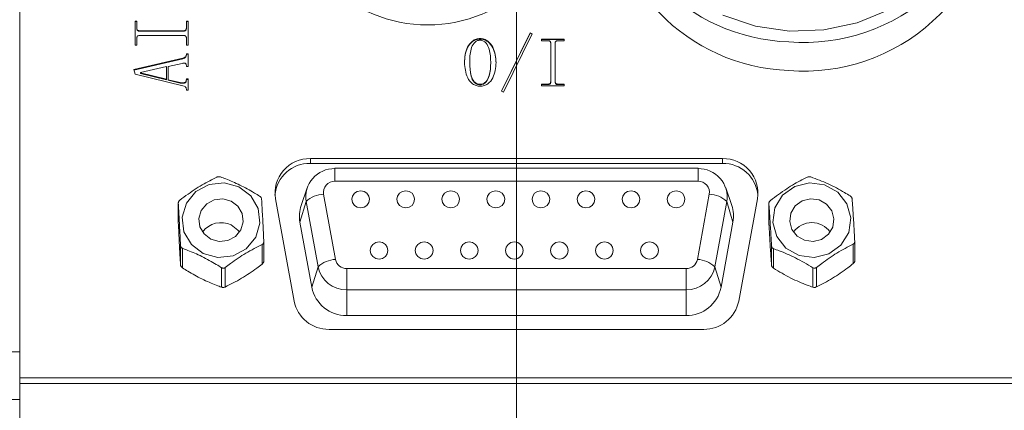
# Model space of a CAD drawing. Units: millimetres. Extents: x 1637 to 2443, y 551 to 1123.
# Drawn here: x 2209 to 2227, y 953 to 960 of the extents above; entities that cross this region are included whole.
import ezdxf

# ---------------------------------------------------------------- set-up
doc = ezdxf.new("R2010")
doc.units = ezdxf.units.MM
doc.linetypes.add('CENTER', pattern=[10.16, 6.35, -1.27, 1.27, -1.27])
doc.layers.add('细实线_GB', color=7, linetype='Continuous')
doc.styles.add('SLDTEXTSTYLE1', font='TXT', dxfattribs={"width": 0.7})
doc.dimstyles.new('SLDDIMSTYLE17', dxfattribs={"dimtxt": 5, "dimasz": 2, "dimexe": 0, "dimexo": 0.0625, "dimgap": 0.625, "dimtad": 1, "dimdec": 4, "dimlfac": 6, "dimzin": 12, "dimdsep": 46, "dimtxsty": 'SLDTEXTSTYLE1', "dimsah": 1, "dimcen": 0.09, "dimclrt": 3, "dimadec": 1, "dimazin": 3, "dimtfac": 1, "dimtdec": 1, "dimtofl": 0, "dimtmove": 0, "dimatfit": 3, "dimfxl": 1, "dimfrac": 2, "dimtolj": 1, "dimtzin": 12, "dimarcsym": 0})

# ---------------------------------------------------------------- blocks, each defined once
blk = doc.blocks.new('*D63')
at = {"layer": 'Defpoints', "color": 0}
for p in [(2217.906, 1002.625), (2237.476, 890.034), (2217.906, 869.292), (2217.906, 869.292), (2275.34, 821.099)]:
    blk.add_point(p, dxfattribs=at)
at = {"layer": '细实线_GB', "color": 0, "lineweight": -2}
blk.add_arc((2217.906, 869.292), 28.517, 324.0192, 85.9808, dxfattribs=at)
at = {"layer": '细实线_GB', "color": 0}
for points in [[(2219.917, 898.071), (2219.893, 897.405), (2217.906, 897.809)], [(2240.72, 852.743), (2241.245, 852.333), (2239.751, 850.962)]]:
    blk.add_solid(points, dxfattribs=at)
at = {"layer": '细实线_GB', "color": 3, "lineweight": 5, "insert": (2246.754, 888.215), "char_height": 5, "attachment_point": 1, "rotation": 295, "style": 'SLDTEXTSTYLE1'}
blk.add_mtext('\\A1;130%%d', dxfattribs=at)
blk = doc.blocks.new('*D64')
at = {"layer": 'Defpoints', "color": 0}
for p in [(2217.906, 1002.625), (2217.906, 944.266), (2246.614, 940.231), (2249.677, 895.344), (2217.906, 869.292)]:
    blk.add_point(p, dxfattribs=at)
at = {"layer": '细实线_GB', "color": 0, "lineweight": -2}
blk.add_arc((2217.906, 944.266), 28.989, 306.9537, 86.0463, dxfattribs=at)
at = {"layer": '细实线_GB', "color": 0}
for points in [[(2219.917, 973.52), (2219.894, 972.853), (2217.906, 973.255)], [(2235.143, 921.373), (2235.525, 920.827), (2233.695, 919.953)]]:
    blk.add_solid(points, dxfattribs=at)
at = {"layer": '细实线_GB', "color": 3, "lineweight": 5, "insert": (2249.604, 959.131), "char_height": 5, "attachment_point": 1, "rotation": 286.5, "style": 'SLDTEXTSTYLE1'}
blk.add_mtext('\\A1;147%%d', dxfattribs=at)
blk = doc.blocks.new('*D65')
at = {"layer": 'Defpoints', "color": 0}
for p in [(2217.906, 1002.625), (2217.906, 944.266), (2189.199, 940.231), (2186.136, 895.344), (2217.906, 869.292)]:
    blk.add_point(p, dxfattribs=at)
at = {"layer": '细实线_GB', "color": 0, "lineweight": -2}
blk.add_arc((2217.906, 944.266), 28.989, 93.9537, 233.0463, dxfattribs=at)
at = {"layer": '细实线_GB', "color": 0}
for points in [[(2215.919, 972.853), (2215.896, 973.52), (2217.906, 973.255)], [(2200.288, 920.827), (2200.67, 921.373), (2202.118, 919.953)]]:
    blk.add_solid(points, dxfattribs=at)
at = {"layer": '细实线_GB', "color": 3, "lineweight": 5, "insert": (2185.819, 958.27), "char_height": 5, "attachment_point": 1, "rotation": 57.7979, "style": 'SLDTEXTSTYLE1'}
blk.add_mtext('\\A1;147%%d', dxfattribs=at)
blk = doc.blocks.new('*D68')
at = {"layer": 'Defpoints', "color": 0}
for p in [(2217.906, 1002.625), (2189.438, 870.95), (2217.906, 869.292), (2217.906, 869.292), (2160.473, 821.099)]:
    blk.add_point(p, dxfattribs=at)
at = {"layer": '细实线_GB', "color": 0, "lineweight": -2}
blk.add_arc((2217.906, 869.292), 28.517, 94.0192, 215.9808, dxfattribs=at)
at = {"layer": '细实线_GB', "color": 0}
for points in [[(2215.919, 897.405), (2215.896, 898.071), (2217.906, 897.809)], [(2194.568, 852.333), (2195.093, 852.743), (2196.061, 850.962)]]:
    blk.add_solid(points, dxfattribs=at)
at = {"layer": '细实线_GB', "color": 3, "lineweight": 5, "insert": (2184.868, 879.227), "char_height": 5, "attachment_point": 1, "rotation": 65, "style": 'SLDTEXTSTYLE1'}
blk.add_mtext('\\A1;130%%d', dxfattribs=at)

msp = doc.modelspace()

# ---------------------------------------------------------------- linework, layer by layer
at = {"color": 7, "linetype": 'Continuous', "lineweight": 5}
for p, q in [((2208.573008, 977.791856), (2208.573008, 954.23153)), ((2210.739675, 960.450891), (2210.774762, 960.450891)), ((2210.739675, 960.000289), (2210.739675, 960.450891)), ((2210.739675, 960.441927), (2210.774762, 960.441927)), ((2210.774762, 960.450891), (2210.774762, 960.321343)), ((2211.704587, 960.450891), (2211.739675, 960.450891)), ((2211.704587, 960.321343), (2211.704587, 960.450891)), ((2211.704587, 960.441927), (2211.739675, 960.441927)), ((2211.739675, 960.450891), (2211.739675, 960.000289)), ((2210.774762, 960.312379), (2210.774762, 960.321343)), ((2210.821546, 960.27065), (2211.657803, 960.27065)), ((2210.821546, 960.261686), (2210.821546, 960.27065)), ((2210.821546, 960.261686), (2211.657803, 960.261686)), ((2211.657803, 960.18053), (2210.821546, 960.18053)), ((2211.657803, 960.261686), (2211.657803, 960.27065)), ((2211.704587, 960.312379), (2211.704587, 960.321343)), ((2217.624448, 959.134482), (2218.16696, 960.230764)), ((2217.627934, 959.132563), (2218.16696, 960.2218)), ((2218.204191, 960.210273), (2217.661679, 959.113991)), ((2218.16696, 960.230764), (2218.204191, 960.210273)), ((2218.16696, 960.2218), (2218.16696, 960.230764)), ((2218.16696, 960.2218), (2218.200705, 960.203228)), ((2210.774762, 960.000289), (2210.739675, 960.000289)), ((2210.774762, 960.129837), (2210.774762, 960.000289)), ((2211.704587, 960.000289), (2211.704587, 960.129837)), ((2211.739675, 960.000289), (2211.704587, 960.000289)), ((2217.225542, 960.114221), (2217.225542, 960.123185)), ((2218.379709, 960.11294), (2218.805209, 960.11294)), ((2218.379709, 960.082203), (2218.379709, 960.11294)), ((2218.379709, 960.103976), (2218.805209, 960.103976)), ((2218.502041, 960.082203), (2218.379709, 960.082203)), ((2218.549909, 959.308658), (2218.549909, 960.04122)), ((2218.635009, 960.04122), (2218.635009, 959.308658)), ((2218.805209, 960.082203), (2218.682878, 960.082203)), ((2218.805209, 960.11294), (2218.805209, 960.082203)), ((2211.704587, 959.836946), (2211.739675, 959.836946)), ((2211.704587, 959.820048), (2211.704587, 959.836946)), ((2211.704587, 959.827982), (2211.739675, 959.827982)), ((2211.704587, 959.811084), (2211.704587, 959.820048)), ((2211.739675, 959.836946), (2211.739675, 959.594747)), ((2210.716283, 959.538422), (2211.640259, 959.752458)), ((2210.719155, 959.530123), (2211.640259, 959.743494)), ((2211.622716, 959.656705), (2211.365406, 959.600379)), ((2211.365406, 959.600379), (2211.365406, 959.346916)), ((2211.640259, 959.743494), (2211.640259, 959.752458)), ((2211.704587, 959.594747), (2211.704587, 959.617277)), ((2217.028749, 959.663414), (2217.028749, 959.672378)), ((2217.422336, 959.663414), (2217.422336, 959.672378)), ((2210.745523, 959.453934), (2210.716283, 959.538422)), ((2211.640259, 959.234265), (2210.745523, 959.453934)), ((2211.330318, 959.594747), (2210.844938, 959.482096)), ((2210.844938, 959.482096), (2210.844938, 959.476464)), ((2210.844938, 959.4675), (2210.844938, 959.476464)), ((2210.844938, 959.476464), (2211.330318, 959.358181)), ((2210.844938, 959.4675), (2211.330318, 959.349217)), ((2211.330318, 959.358181), (2211.330318, 959.594747)), ((2211.739675, 959.594747), (2211.704587, 959.594747)), ((2211.330318, 959.349217), (2211.330318, 959.358181)), ((2211.365406, 959.346916), (2211.587628, 959.296223)), ((2211.365406, 959.337952), (2211.365406, 959.346916)), ((2211.365406, 959.337952), (2211.587628, 959.287259)), ((2211.587628, 959.287259), (2211.587628, 959.296223)), ((2211.704587, 959.363813), (2211.739675, 959.363813)), ((2211.704587, 959.346916), (2211.704587, 959.363813)), ((2211.704587, 959.354849), (2211.739675, 959.354849)), ((2211.704587, 959.337952), (2211.704587, 959.346916)), ((2211.739675, 959.363813), (2211.739675, 959.15541)), ((2217.225542, 959.253588), (2217.225542, 959.262552)), ((2218.379709, 959.267675), (2218.502041, 959.267675)), ((2218.379709, 959.236938), (2218.379709, 959.267675)), ((2218.379709, 959.258711), (2218.502041, 959.258711)), ((2218.805209, 959.236938), (2218.379709, 959.236938)), ((2218.502041, 959.258711), (2218.502041, 959.267675)), ((2218.549909, 959.299694), (2218.549909, 959.308658)), ((2218.635009, 959.299694), (2218.635009, 959.308658)), ((2218.682878, 959.267675), (2218.805209, 959.267675)), ((2218.682878, 959.258711), (2218.682878, 959.267675)), ((2218.682878, 959.258711), (2218.805209, 959.258711)), ((2218.805209, 959.267675), (2218.805209, 959.236938)), ((2211.704587, 959.15541), (2211.704587, 959.172307)), ((2211.739675, 959.15541), (2211.704587, 959.15541)), ((2217.661679, 959.113991), (2217.624448, 959.134482)), ((2221.778506, 957.86556), (2214.034177, 957.86556)), ((2214.034177, 957.86556), (2214.034177, 957.77592)), ((2221.778506, 957.77592), (2214.034177, 957.77592)), ((2221.778506, 957.77592), (2221.778506, 957.86556)), ((2221.318506, 957.683229), (2214.494177, 957.683229)), ((2221.318506, 957.439536), (2214.494177, 957.439536)), ((2213.974275, 957.315466), (2213.861085, 956.985067)), ((2214.282041, 957.196035), (2214.506564, 955.969608)), ((2221.306118, 955.969608), (2221.530642, 957.196035)), ((2221.951598, 956.985067), (2221.838407, 957.315466)), ((2211.553282, 957.027594), (2211.553282, 956.661718)), ((2213.377639, 957.111951), (2213.730292, 955.185626)), ((2213.955021, 957.05867), (2213.837639, 956.672362)), ((2214.179544, 955.832243), (2213.955021, 957.05867)), ((2221.857662, 957.05867), (2221.633139, 955.832243)), ((2221.857662, 957.05867), (2221.975044, 956.672362)), ((2222.08239, 955.185626), (2222.435044, 957.111951)), ((2222.649688, 957.023756), (2222.649688, 956.658636)), ((2222.649806, 957.020317), (2222.649806, 956.654441)), ((2213.837639, 956.672362), (2214.062162, 955.445935)), ((2221.750521, 955.445935), (2221.975044, 956.672362)), ((2222.649806, 956.654441), (2222.650078, 956.65861)), ((2213.159484, 955.938291), (2213.159484, 956.30353)), ((2224.262995, 955.945026), (2224.262995, 956.310146)), ((2211.594697, 955.865665), (2211.594697, 956.231542)), ((2211.630879, 956.17761), (2211.630879, 955.811734)), ((2213.128999, 955.884039), (2213.128999, 956.249916)), ((2222.698979, 955.858798), (2222.698979, 956.224674)), ((2222.735684, 956.171072), (2222.735684, 955.805196)), ((2224.233033, 955.891044), (2224.233033, 956.25692)), ((2212.367355, 955.448253), (2212.367355, 955.81413)), ((2212.433938, 955.817343), (2212.433938, 955.451467)), ((2214.179544, 955.832243), (2214.062162, 955.445935)), ((2214.7187, 955.396502), (2214.7187, 955.798162)), ((2214.7187, 955.798162), (2221.093983, 955.798162)), ((2221.093983, 955.396502), (2221.093983, 955.798162)), ((2221.633139, 955.832243), (2221.750521, 955.445935)), ((2223.47567, 955.448391), (2223.47567, 955.814267)), ((2223.542219, 955.818083), (2223.542219, 955.452206)), ((2221.093983, 955.396502), (2214.7187, 955.396502)), ((2214.7187, 955.396502), (2214.7187, 954.915328)), ((2221.093983, 955.396502), (2221.093983, 954.915328)), ((2214.7187, 954.915328), (2221.093983, 954.915328)), ((2214.386831, 954.655018), (2221.425852, 954.655018)), ((2201.374522, 954.23153), (2208.573008, 954.23153)), ((2208.573008, 954.23153), (2208.573008, 953.335376)), ((2208.573008, 953.335376), (2201.511271, 953.335376)), ((2208.573008, 953.335376), (2208.573008, 939.382108))]:
    msp.add_line(p, q, dxfattribs=at)
at = {"color": 8, "linetype": 'Continuous', "lineweight": 5}
for p, q in [((2214.494177, 957.439536), (2214.494177, 957.683229)), ((2221.318506, 957.439536), (2221.318506, 957.683229)), ((2227.239675, 953.744631), (2208.573008, 953.744631)), ((2227.239675, 953.637063), (2208.573008, 953.637063))]:
    msp.add_line(p, q, dxfattribs=at)
at = {"color": 7, "linetype": 'Continuous', "lineweight": 5, "flags": 128}
for points in [[(2221.787009, 960.562909), (2222.396857, 960.358037), (2223.035406, 960.264584)], [(2223.035406, 960.264584), (2223.680911, 960.285733), (2224.31139, 960.420765), (2224.905374, 960.665079)], [(2212.690537, 957.33666), (2212.914683, 957.165664), (2213.053826, 956.925066), (2213.086784, 956.651497), (2213.008538, 956.386604), (2212.831001, 956.170715), (2212.581202, 956.036698), (2212.29717, 956.004954), (2212.022146, 956.080318), (2211.798, 956.251314), (2211.658857, 956.491912), (2211.625899, 956.765481), (2211.704145, 957.030374), (2211.881681, 957.246263), (2212.131481, 957.38028), (2212.415513, 957.412024), (2212.690537, 957.33666)], [(2224.187881, 956.750431), (2224.148861, 956.477602), (2224.00441, 956.239924), (2223.776521, 956.073581), (2223.499887, 956.003897), (2223.216624, 956.04148), (2222.969856, 956.18061), (2222.79715, 956.400104), (2222.724801, 956.666547), (2222.763822, 956.939376), (2222.908273, 957.177054), (2223.136162, 957.343397), (2223.412796, 957.413081), (2223.696059, 957.375498), (2223.942827, 957.236368), (2224.115532, 957.016874), (2224.187881, 956.750431)], [(2214.979675, 957.260958), (2214.915894, 957.248738), (2214.861823, 957.21394), (2214.825695, 957.161861), (2214.813008, 957.10043), (2214.825695, 957.038999), (2214.861823, 956.986921), (2214.915894, 956.952123), (2214.979675, 956.939903), (2215.043455, 956.952123), (2215.097526, 956.986921), (2215.133655, 957.038999), (2215.146341, 957.10043), (2215.133655, 957.161861), (2215.097526, 957.21394), (2215.043455, 957.248738), (2214.979675, 957.260958)], [(2215.826341, 957.260958), (2215.762561, 957.248738), (2215.70849, 957.21394), (2215.672361, 957.161861), (2215.659675, 957.10043), (2215.672361, 957.038999), (2215.70849, 956.986921), (2215.762561, 956.952123), (2215.826341, 956.939903), (2215.890122, 956.952123), (2215.944192, 956.986921), (2215.980321, 957.038999), (2215.993008, 957.10043), (2215.980321, 957.161861), (2215.944192, 957.21394), (2215.890122, 957.248738), (2215.826341, 957.260958)], [(2216.673008, 957.260958), (2216.609227, 957.248738), (2216.555157, 957.21394), (2216.519028, 957.161861), (2216.506341, 957.10043), (2216.519028, 957.038999), (2216.555157, 956.986921), (2216.609227, 956.952123), (2216.673008, 956.939903), (2216.736789, 956.952123), (2216.790859, 956.986921), (2216.826988, 957.038999), (2216.839675, 957.10043), (2216.826988, 957.161861), (2216.790859, 957.21394), (2216.736789, 957.248738), (2216.673008, 957.260958)], [(2217.519675, 957.260958), (2217.455894, 957.248738), (2217.401823, 957.21394), (2217.365695, 957.161861), (2217.353008, 957.10043), (2217.365695, 957.038999), (2217.401823, 956.986921), (2217.455894, 956.952123), (2217.519675, 956.939903), (2217.583455, 956.952123), (2217.637526, 956.986921), (2217.673655, 957.038999), (2217.686341, 957.10043), (2217.673655, 957.161861), (2217.637526, 957.21394), (2217.583455, 957.248738), (2217.519675, 957.260958)], [(2218.366341, 957.260958), (2218.302561, 957.248738), (2218.24849, 957.21394), (2218.212361, 957.161861), (2218.199675, 957.10043), (2218.212361, 957.038999), (2218.24849, 956.986921), (2218.302561, 956.952123), (2218.366341, 956.939903), (2218.430122, 956.952123), (2218.484192, 956.986921), (2218.520321, 957.038999), (2218.533008, 957.10043), (2218.520321, 957.161861), (2218.484192, 957.21394), (2218.430122, 957.248738), (2218.366341, 957.260958)], [(2219.213008, 957.260958), (2219.149227, 957.248738), (2219.095157, 957.21394), (2219.059028, 957.161861), (2219.046341, 957.10043), (2219.059028, 957.038999), (2219.095157, 956.986921), (2219.149227, 956.952123), (2219.213008, 956.939903), (2219.276789, 956.952123), (2219.330859, 956.986921), (2219.366988, 957.038999), (2219.379675, 957.10043), (2219.366988, 957.161861), (2219.330859, 957.21394), (2219.276789, 957.248738), (2219.213008, 957.260958)], [(2220.059675, 957.260958), (2219.995894, 957.248738), (2219.941823, 957.21394), (2219.905695, 957.161861), (2219.893008, 957.10043), (2219.905695, 957.038999), (2219.941823, 956.986921), (2219.995894, 956.952123), (2220.059675, 956.939903), (2220.123455, 956.952123), (2220.177526, 956.986921), (2220.213655, 957.038999), (2220.226341, 957.10043), (2220.213655, 957.161861), (2220.177526, 957.21394), (2220.123455, 957.248738), (2220.059675, 957.260958)], [(2220.906341, 957.260958), (2220.842561, 957.248738), (2220.78849, 957.21394), (2220.752361, 957.161861), (2220.739675, 957.10043), (2220.752361, 957.038999), (2220.78849, 956.986921), (2220.842561, 956.952123), (2220.906341, 956.939903), (2220.970122, 956.952123), (2221.024192, 956.986921), (2221.060321, 957.038999), (2221.073008, 957.10043), (2221.060321, 957.161861), (2221.024192, 957.21394), (2220.970122, 957.248738), (2220.906341, 957.260958)], [(2212.546354, 957.065647), (2212.389984, 957.108496), (2212.228493, 957.090448), (2212.086465, 957.01425), (2211.985523, 956.891503), (2211.941035, 956.740893), (2211.959774, 956.58535), (2212.038886, 956.448554), (2212.166328, 956.351331), (2212.322698, 956.308482), (2212.48419, 956.32653), (2212.626218, 956.402728), (2212.72716, 956.525476), (2212.771647, 956.676085), (2212.752909, 956.831628), (2212.673796, 956.968424), (2212.546354, 957.065647)], [(2223.872272, 956.732336), (2223.831136, 956.883827), (2223.732941, 957.008624), (2223.592637, 957.087729), (2223.431583, 957.109098), (2223.274298, 957.069477), (2223.144727, 956.9749), (2223.062597, 956.839764), (2223.040411, 956.684642), (2223.081546, 956.533151), (2223.179741, 956.408354), (2223.320046, 956.329249), (2223.4811, 956.30788), (2223.638385, 956.347501), (2223.767956, 956.442078), (2223.850086, 956.577214), (2223.872272, 956.732336)], [(2212.701993, 956.484389), (2212.673796, 956.520224), (2212.546354, 956.617448)], [(2215.326341, 955.976741), (2215.390122, 955.98896), (2215.444192, 956.023758), (2215.480321, 956.075837), (2215.493008, 956.137268), (2215.480321, 956.198699), (2215.444192, 956.250778), (2215.390122, 956.285576), (2215.326341, 956.297795), (2215.262561, 956.285576), (2215.20849, 956.250778), (2215.172361, 956.198699), (2215.159675, 956.137268), (2215.172361, 956.075837), (2215.20849, 956.023758), (2215.262561, 955.98896), (2215.326341, 955.976741)], [(2216.173008, 955.976741), (2216.236789, 955.98896), (2216.290859, 956.023758), (2216.326988, 956.075837), (2216.339675, 956.137268), (2216.326988, 956.198699), (2216.290859, 956.250778), (2216.236789, 956.285576), (2216.173008, 956.297795), (2216.109227, 956.285576), (2216.055157, 956.250778), (2216.019028, 956.198699), (2216.006341, 956.137268), (2216.019028, 956.075837), (2216.055157, 956.023758), (2216.109227, 955.98896), (2216.173008, 955.976741)], [(2217.019675, 955.976741), (2217.083455, 955.98896), (2217.137526, 956.023758), (2217.173655, 956.075837), (2217.186341, 956.137268), (2217.173655, 956.198699), (2217.137526, 956.250778), (2217.083455, 956.285576), (2217.019675, 956.297795), (2216.955894, 956.285576), (2216.901823, 956.250778), (2216.865695, 956.198699), (2216.853008, 956.137268), (2216.865695, 956.075837), (2216.901823, 956.023758), (2216.955894, 955.98896), (2217.019675, 955.976741)], [(2217.866341, 955.976741), (2217.930122, 955.98896), (2217.984192, 956.023758), (2218.020321, 956.075837), (2218.033008, 956.137268), (2218.020321, 956.198699), (2217.984192, 956.250778), (2217.930122, 956.285576), (2217.866341, 956.297795), (2217.802561, 956.285576), (2217.74849, 956.250778), (2217.712361, 956.198699), (2217.699675, 956.137268), (2217.712361, 956.075837), (2217.74849, 956.023758), (2217.802561, 955.98896), (2217.866341, 955.976741)], [(2218.713008, 955.976741), (2218.776789, 955.98896), (2218.830859, 956.023758), (2218.866988, 956.075837), (2218.879675, 956.137268), (2218.866988, 956.198699), (2218.830859, 956.250778), (2218.776789, 956.285576), (2218.713008, 956.297795), (2218.649227, 956.285576), (2218.595157, 956.250778), (2218.559028, 956.198699), (2218.546341, 956.137268), (2218.559028, 956.075837), (2218.595157, 956.023758), (2218.649227, 955.98896), (2218.713008, 955.976741)], [(2219.559675, 955.976741), (2219.623455, 955.98896), (2219.677526, 956.023758), (2219.713655, 956.075837), (2219.726341, 956.137268), (2219.713655, 956.198699), (2219.677526, 956.250778), (2219.623455, 956.285576), (2219.559675, 956.297795), (2219.495894, 956.285576), (2219.441823, 956.250778), (2219.405695, 956.198699), (2219.393008, 956.137268), (2219.405695, 956.075837), (2219.441823, 956.023758), (2219.495894, 955.98896), (2219.559675, 955.976741)], [(2220.406341, 955.976741), (2220.470122, 955.98896), (2220.524192, 956.023758), (2220.560321, 956.075837), (2220.573008, 956.137268), (2220.560321, 956.198699), (2220.524192, 956.250778), (2220.470122, 956.285576), (2220.406341, 956.297795), (2220.342561, 956.285576), (2220.28849, 956.250778), (2220.252361, 956.198699), (2220.239675, 956.137268), (2220.252361, 956.075837), (2220.28849, 956.023758), (2220.342561, 955.98896), (2220.406341, 955.976741)]]:
    msp.add_lwpolyline(points, dxfattribs=at)
at = {"color": 7, "linetype": 'Continuous', "lineweight": 5}
for centre, radius, start, end in [((2223.156772, 963.641318), 3.584206, 180.8989246, 267.9039173), ((2223.304124, 963.651565), 3.602831, 265.5674641, 358.9427371), ((2216.239668, 963.046503), 2.667755, 181.6363811, 358.3636189), ((2223.162501, 963.109089), 3.590026, 180.9870182, 267.8158237), ((2223.304124, 963.113726), 3.602831, 265.5674641, 358.9427371), ((2214.021347, 957.121322), 0.654724, 88.877167, 174.9783268), ((2214.019301, 957.21573), 0.65, 88.6885885, 189.1871654), ((2221.793382, 957.21573), 0.65, 350.8128346, 91.3114115), ((2221.787985, 957.117592), 0.658397, 5.3195533, 90.8249528), ((2214.481961, 957.143894), 0.533787, 88.6885885, 189.1871654), ((2221.330722, 957.143894), 0.533787, 350.8128346, 91.3114115), ((2214.48937, 957.229568), 0.210023, 88.6885885, 189.1871654), ((2221.323312, 957.229568), 0.210023, 350.8128346, 91.3114115), ((2214.301168, 956.692556), 0.503842, 92.1756366, 133.3942968), ((2221.511514, 956.692556), 0.503842, 46.6057032, 87.8243634), ((2214.447562, 956.783862), 0.620031, 161.0642085, 190.3598042), ((2221.36512, 956.783862), 0.620031, 349.6401958, 18.9357915), ((2212.356545, 956.236812), 0.425336, 63.4962456, 144.4034455), ((2223.456341, 956.238989), 0.423907, 35.3733826, 144.6266174), ((2214.525691, 955.466129), 0.503842, 92.1756366, 133.3942968), ((2214.715699, 956.011414), 0.213273, 191.3042402, 270.8062108), ((2221.096983, 956.011414), 0.213273, 269.1937892, 348.6957598), ((2221.286991, 955.466129), 0.503842, 46.6057032, 87.8243634), ((2214.711073, 955.938494), 0.542045, 191.3042402, 270.8062108), ((2221.101609, 955.938494), 0.542045, 269.1937892, 348.6957598), ((2214.709413, 955.575318), 0.660056, 191.3042402, 270.8062108), ((2221.10327, 955.575318), 0.660056, 269.1937892, 348.6957598), ((2214.377544, 955.315009), 0.660056, 191.3042402, 270.8062108), ((2221.435139, 955.315009), 0.660056, 269.1937892, 348.6957598)]:
    msp.add_arc(centre, radius, start, end, dxfattribs=at)
for points, knots in [([(2210.774762, 960.321343), (2210.775334, 960.314177), (2210.776474, 960.299876), (2210.786784, 960.281512), (2210.80393, 960.27177), (2210.815669, 960.271024), (2210.821546, 960.27065)], [0, 0, 0, 0, 0.280486552, 0.559786924, 0.779622936, 1, 1, 1, 1]), ([(2210.774762, 960.312379), (2210.775334, 960.305213), (2210.776474, 960.290912), (2210.786784, 960.272548), (2210.80393, 960.262806), (2210.815669, 960.26206), (2210.821546, 960.261686)], [0, 0, 0, 0, 0.280486552, 0.559786924, 0.779622936, 1, 1, 1, 1]), ([(2210.821546, 960.18053), (2210.813866, 960.180159), (2210.798597, 960.17942), (2210.780572, 960.165664), (2210.775433, 960.147039), (2210.774986, 960.135572), (2210.774762, 960.129837)], [0, 0, 0, 0, 0.2806040608, 0.5578350976, 0.7788442883, 1, 1, 1, 1]), ([(2211.657803, 960.27065), (2211.665381, 960.271224), (2211.680489, 960.272367), (2211.696513, 960.287043), (2211.703786, 960.304354), (2211.70432, 960.315677), (2211.704587, 960.321343)], [0, 0, 0, 0, 0.2799420022, 0.5581229023, 0.7788837371, 1, 1, 1, 1]), ([(2211.657803, 960.261686), (2211.665381, 960.26226), (2211.680489, 960.263403), (2211.696513, 960.278079), (2211.703786, 960.29539), (2211.70432, 960.306713), (2211.704587, 960.312379)], [0, 0, 0, 0, 0.279942002, 0.558122902, 0.778883737, 1, 1, 1, 1]), ([(2211.704587, 960.129837), (2211.704419, 960.137177), (2211.704085, 960.15177), (2211.694114, 960.171223), (2211.675747, 960.179837), (2211.663795, 960.180298), (2211.657803, 960.18053)], [0, 0, 0, 0, 0.28128824, 0.559309437, 0.779057957, 1, 1, 1, 1]), ([(2216.927692, 959.672378), (2216.934991, 959.772695), (2216.945944, 959.923247), (2217.057654, 960.066117), (2217.148272, 960.116602), (2217.199782, 960.120991), (2217.225542, 960.123185)], [0, 0, 0, 0, 0.4991800159, 0.749144228, 0.8745504917, 1, 1, 1, 1]), ([(2216.927692, 959.663414), (2216.934991, 959.763731), (2216.945944, 959.914283), (2217.057654, 960.057153), (2217.148272, 960.107638), (2217.199782, 960.112027), (2217.225542, 960.114221)], [0, 0, 0, 0, 0.4991800159, 0.749144228, 0.8745504917, 1, 1, 1, 1]), ([(2217.225542, 960.092448), (2217.203397, 960.08982), (2217.159069, 960.084558), (2217.090653, 960.026001), (2217.031255, 959.885363), (2217.029752, 959.757671), (2217.028749, 959.672378)], [0, 0, 0, 0, 0.1246224532, 0.2494625113, 0.4986710931, 1, 1, 1, 1]), ([(2217.225542, 960.123185), (2217.251175, 960.120771), (2217.302467, 960.115941), (2217.390955, 960.062863), (2217.502395, 959.921956), (2217.514998, 959.772146), (2217.523392, 959.672378)], [0, 0, 0, 0, 0.125331048, 0.2507916226, 0.5010501569, 1, 1, 1, 1]), ([(2217.225542, 960.114221), (2217.251175, 960.111807), (2217.302467, 960.106977), (2217.390955, 960.053899), (2217.502395, 959.912992), (2217.514998, 959.763182), (2217.523392, 959.663414)], [0, 0, 0, 0, 0.125331048, 0.250791623, 0.501050157, 1, 1, 1, 1]), ([(2217.422336, 959.672378), (2217.420564, 959.757259), (2217.41791, 959.884422), (2217.355988, 960.021513), (2217.291333, 960.082777), (2217.247436, 960.08923), (2217.225542, 960.092448)], [0, 0, 0, 0, 0.501085125, 0.750682108, 0.875647057, 1, 1, 1, 1]), ([(2218.549909, 960.04122), (2218.549377, 960.047864), (2218.548316, 960.061114), (2218.534365, 960.075048), (2218.518081, 960.081516), (2218.507391, 960.081974), (2218.502041, 960.082203)], [0, 0, 0, 0, 0.279987232, 0.558336015, 0.778917655, 1, 1, 1, 1]), ([(2218.682878, 960.082203), (2218.675959, 960.082051), (2218.6622, 960.081749), (2218.643718, 960.073088), (2218.635913, 960.056868), (2218.635311, 960.046443), (2218.635009, 960.04122)], [0, 0, 0, 0, 0.281351948, 0.559548545, 0.779319657, 1, 1, 1, 1]), ([(2211.640259, 959.752458), (2211.658527, 959.759451), (2211.684017, 959.769209), (2211.702491, 959.798286), (2211.703888, 959.812793), (2211.704587, 959.820048)], [0, 0, 0, 0, 0.558411541, 0.779152996, 1, 1, 1, 1]), ([(2211.640259, 959.743494), (2211.658527, 959.750487), (2211.684017, 959.760245), (2211.702491, 959.789322), (2211.703888, 959.803829), (2211.704587, 959.811084)], [0, 0, 0, 0, 0.558411541, 0.779152996, 1, 1, 1, 1]), ([(2211.704587, 959.617277), (2211.704106, 959.62654), (2211.703385, 959.640439), (2211.692181, 959.656052), (2211.674475, 959.663937), (2211.650166, 959.663267), (2211.631878, 959.658895), (2211.622716, 959.656705)], [0, 0, 0, 0, 0.249571245, 0.374448198, 0.499700909, 0.749359328, 1, 1, 1, 1]), ([(2217.225542, 959.226693), (2217.200017, 959.228659), (2217.148994, 959.23259), (2217.058036, 959.281066), (2216.951697, 959.425992), (2216.937293, 959.573836), (2216.927692, 959.672378)], [0, 0, 0, 0, 0.125519521, 0.25090776, 0.500709, 1, 1, 1, 1]), ([(2217.028749, 959.672378), (2217.0323, 959.589368), (2217.037619, 959.465054), (2217.090347, 959.32383), (2217.160256, 959.268909), (2217.203778, 959.264672), (2217.225542, 959.262552)], [0, 0, 0, 0, 0.501115239, 0.750463412, 0.875211038, 1, 1, 1, 1]), ([(2217.028749, 959.663414), (2217.0323, 959.580404), (2217.037619, 959.45609), (2217.090347, 959.314866), (2217.160256, 959.259945), (2217.203778, 959.255708), (2217.225542, 959.253588)], [0, 0, 0, 0, 0.501115239, 0.750463412, 0.875211038, 1, 1, 1, 1]), ([(2217.523392, 959.672378), (2217.515333, 959.5731), (2217.503241, 959.424128), (2217.393234, 959.281189), (2217.302204, 959.232846), (2217.251103, 959.228744), (2217.225542, 959.226693)], [0, 0, 0, 0, 0.499222311, 0.74911576, 0.874505597, 1, 1, 1, 1]), ([(2217.225542, 959.262552), (2217.247124, 959.265303), (2217.290343, 959.27081), (2217.355726, 959.32924), (2217.41637, 959.464472), (2217.419948, 959.589158), (2217.422336, 959.672378)], [0, 0, 0, 0, 0.124541744, 0.249395435, 0.499021762, 1, 1, 1, 1]), ([(2217.225542, 959.253588), (2217.247124, 959.256339), (2217.290343, 959.261846), (2217.355726, 959.320276), (2217.41637, 959.455508), (2217.419948, 959.580194), (2217.422336, 959.663414)], [0, 0, 0, 0, 0.1245417444, 0.2493954355, 0.4990217621, 1, 1, 1, 1]), ([(2211.587628, 959.296223), (2211.613042, 959.292171), (2211.64486, 959.287099), (2211.681326, 959.298816), (2211.696007, 959.311274), (2211.703726, 959.328571), (2211.7043, 959.340798), (2211.704587, 959.346916)], [0, 0, 0, 0, 0.498470354, 0.62409166, 0.749075547, 0.874456702, 1, 1, 1, 1]), ([(2211.587628, 959.287259), (2211.613042, 959.283207), (2211.64486, 959.278135), (2211.681326, 959.289852), (2211.696007, 959.30231), (2211.703726, 959.319607), (2211.7043, 959.331834), (2211.704587, 959.337952)], [0, 0, 0, 0, 0.4984703536, 0.6240916597, 0.7490755474, 0.8744567021, 1, 1, 1, 1]), ([(2211.704587, 959.172307), (2211.703489, 959.18133), (2211.701295, 959.199362), (2211.678906, 959.225878), (2211.654919, 959.231084), (2211.640259, 959.234265)], [0, 0, 0, 0, 0.280258049, 0.560125936, 1, 1, 1, 1]), ([(2218.502041, 959.267675), (2218.508813, 959.268165), (2218.52233, 959.269142), (2218.539561, 959.278299), (2218.548873, 959.293225), (2218.549563, 959.303508), (2218.549909, 959.308658)], [0, 0, 0, 0, 0.280559256, 0.560015963, 0.779622495, 1, 1, 1, 1]), ([(2218.502041, 959.258711), (2218.508813, 959.259201), (2218.52233, 959.260178), (2218.539561, 959.269335), (2218.548873, 959.284261), (2218.549563, 959.294544), (2218.549909, 959.299694)], [0, 0, 0, 0, 0.280559256, 0.560015963, 0.779622495, 1, 1, 1, 1]), ([(2218.635009, 959.308658), (2218.63544, 959.301955), (2218.636297, 959.288645), (2218.649035, 959.272725), (2218.666652, 959.268269), (2218.677468, 959.267873), (2218.682878, 959.267675)], [0, 0, 0, 0, 0.280719605, 0.55752605, 0.778690622, 1, 1, 1, 1]), ([(2218.635009, 959.299694), (2218.63544, 959.292991), (2218.636297, 959.279681), (2218.649035, 959.263761), (2218.666652, 959.259305), (2218.677468, 959.258909), (2218.682878, 959.258711)], [0, 0, 0, 0, 0.280719605, 0.55752605, 0.778690622, 1, 1, 1, 1]), ([(2211.583684, 957.084739), (2211.684755, 957.159956), (2211.877603, 957.303472), (2212.123839, 957.442567), (2212.245462, 957.501252), (2212.278744, 957.517312)], [0, 0, 0, 0, 0.444417454, 0.847966033, 1, 1, 1, 1]), ([(2212.345328, 957.520525), (2212.340122, 957.522045), (2212.329664, 957.525099), (2212.311508, 957.525804), (2212.293534, 957.523288), (2212.283829, 957.519366), (2212.278744, 957.517312)], [0, 0, 0, 0, 0.252359377, 0.506974191, 0.741687418, 1, 1, 1, 1]), ([(2212.345328, 957.520525), (2212.379014, 957.508362), (2212.494416, 957.466694), (2212.713252, 957.372051), (2212.931709, 957.251037), (2213.048878, 957.177664), (2213.081804, 957.157045)], [0, 0, 0, 0, 0.144816225, 0.496114853, 0.858403064, 1, 1, 1, 1]), ([(2222.679649, 957.077735), (2222.780103, 957.153862), (2222.971773, 957.299117), (2223.216505, 957.440432), (2223.337385, 957.500213), (2223.370463, 957.516572)], [0, 0, 0, 0, 0.444417454, 0.847966033, 1, 1, 1, 1]), ([(2223.437012, 957.520388), (2223.431789, 957.52186), (2223.421292, 957.524819), (2223.403128, 957.525361), (2223.38518, 957.522684), (2223.375524, 957.518674), (2223.370463, 957.516572)], [0, 0, 0, 0, 0.252225643, 0.506864082, 0.741587574, 1, 1, 1, 1]), ([(2223.437012, 957.520388), (2223.544616, 957.480818), (2223.749929, 957.405318), (2224.012081, 957.264763), (2224.141566, 957.185322), (2224.176999, 957.163583)], [0, 0, 0, 0, 0.444417454, 0.847966033, 1, 1, 1, 1]), ([(2211.583684, 957.084739), (2211.579158, 957.080849), (2211.570062, 957.073031), (2211.559859, 957.057968), (2211.553643, 957.042), (2211.553406, 957.032547), (2211.553282, 957.027594)], [0, 0, 0, 0, 0.252225643, 0.506864082, 0.741587574, 1, 1, 1, 1]), ([(2211.594697, 956.231542), (2211.588675, 956.359613), (2211.577184, 956.603979), (2211.562512, 956.871843), (2211.555265, 956.99413), (2211.553282, 957.027594)], [0, 0, 0, 0, 0.444417454, 0.847966033, 1, 1, 1, 1]), ([(2213.117985, 957.103113), (2213.117308, 957.107902), (2213.115949, 957.117525), (2213.107999, 957.132747), (2213.096237, 957.14677), (2213.086767, 957.153512), (2213.081804, 957.157045)], [0, 0, 0, 0, 0.252226307, 0.506864628, 0.74158807, 1, 1, 1, 1]), ([(2213.117985, 957.103113), (2213.124007, 956.999671), (2213.135499, 956.802299), (2213.150171, 956.506135), (2213.157418, 956.349833), (2213.159401, 956.307061)], [0, 0, 0, 0, 0.444417454, 0.847966033, 1, 1, 1, 1]), ([(2222.679649, 957.077735), (2222.675155, 957.073803), (2222.666125, 957.065903), (2222.656063, 957.050749), (2222.650008, 957.034725), (2222.649875, 957.025271), (2222.649806, 957.020317)], [0, 0, 0, 0, 0.252226307, 0.506864628, 0.74158807, 1, 1, 1, 1]), ([(2222.698979, 956.224674), (2222.69678, 956.264614), (2222.688957, 956.406742), (2222.674371, 956.655947), (2222.65976, 956.879001), (2222.652055, 956.988387), (2222.649806, 957.020317)], [0, 0, 0, 0, 0.141596936, 0.503885147, 0.855183775, 1, 1, 1, 1]), ([(2224.213704, 957.109981), (2224.212974, 957.114766), (2224.211508, 957.124378), (2224.203402, 957.139529), (2224.191509, 957.153443), (2224.181988, 957.160097), (2224.176999, 957.163583)], [0, 0, 0, 0, 0.252359377, 0.506974191, 0.741687418, 1, 1, 1, 1]), ([(2224.213704, 957.109981), (2224.215953, 957.078051), (2224.223658, 956.968664), (2224.23827, 956.74561), (2224.252855, 956.496406), (2224.260679, 956.354277), (2224.262877, 956.314338)], [0, 0, 0, 0, 0.144816225, 0.496114853, 0.858403064, 1, 1, 1, 1]), ([(2211.553282, 956.661718), (2211.559304, 956.533646), (2211.570795, 956.289281), (2211.585467, 956.021417), (2211.592714, 955.899129), (2211.594697, 955.865665)], [0, 0, 0, 0, 0.444417454, 0.847966033, 1, 1, 1, 1]), ([(2222.649806, 956.654441), (2222.652055, 956.613586), (2222.65976, 956.473625), (2222.674371, 956.223847), (2222.688957, 956.001036), (2222.69678, 955.89), (2222.698979, 955.858798)], [0, 0, 0, 0, 0.144816225, 0.496114853, 0.858403064, 1, 1, 1, 1]), ([(2213.128999, 956.249916), (2213.133525, 956.252564), (2213.14262, 956.257885), (2213.152824, 956.271853), (2213.15904, 956.288961), (2213.159277, 956.300837), (2213.159401, 956.307061)], [0, 0, 0, 0, 0.252225643, 0.506864082, 0.741587574, 1, 1, 1, 1]), ([(2224.233033, 956.25692), (2224.237527, 956.259609), (2224.246558, 956.265013), (2224.25662, 956.279072), (2224.262674, 956.296236), (2224.262807, 956.308114), (2224.262877, 956.314338)], [0, 0, 0, 0, 0.252226307, 0.506864628, 0.74158807, 1, 1, 1, 1]), ([(2211.594697, 956.231542), (2211.595374, 956.225511), (2211.596734, 956.213391), (2211.604683, 956.197075), (2211.616446, 956.18419), (2211.625916, 956.179873), (2211.630879, 956.17761)], [0, 0, 0, 0, 0.252226307, 0.506864628, 0.74158807, 1, 1, 1, 1]), ([(2212.367355, 955.81413), (2212.334429, 955.834749), (2212.21726, 955.908122), (2211.998803, 956.029136), (2211.779967, 956.123779), (2211.664565, 956.165447), (2211.630879, 956.17761)], [0, 0, 0, 0, 0.141596936, 0.503885147, 0.855183775, 1, 1, 1, 1]), ([(2213.128999, 956.249916), (2213.027928, 956.199328), (2212.835079, 956.102806), (2212.588843, 955.93541), (2212.46722, 955.84271), (2212.433938, 955.817343)], [0, 0, 0, 0, 0.444417454, 0.847966033, 1, 1, 1, 1]), ([(2222.698979, 956.224674), (2222.699708, 956.218646), (2222.701175, 956.206536), (2222.709281, 956.190292), (2222.721173, 956.177519), (2222.730695, 956.173289), (2222.735684, 956.171072)], [0, 0, 0, 0, 0.2523593771, 0.5069741906, 0.7416874179, 1, 1, 1, 1]), ([(2223.47567, 955.814267), (2223.368066, 955.878466), (2223.162753, 956.00096), (2222.900601, 956.113214), (2222.771117, 956.158641), (2222.735684, 956.171072)], [0, 0, 0, 0, 0.444417454, 0.847966033, 1, 1, 1, 1]), ([(2224.233033, 956.25692), (2224.132579, 956.205422), (2223.94091, 956.107161), (2223.696178, 955.937545), (2223.575298, 955.84375), (2223.542219, 955.818083)], [0, 0, 0, 0, 0.444417454, 0.847966033, 1, 1, 1, 1]), ([(2213.15914, 955.938317), (2213.159023, 955.934419), (2213.158759, 955.925639), (2213.152763, 955.910741), (2213.142493, 955.895663), (2213.133638, 955.888036), (2213.128999, 955.884039)], [0, 0, 0, 0, 0.21372225, 0.48147219, 0.728281749, 1, 1, 1, 1]), ([(2224.262604, 955.945052), (2224.262527, 955.941326), (2224.26235, 955.932714), (2224.256549, 955.917951), (2224.246429, 955.902786), (2224.237639, 955.895081), (2224.233033, 955.891044)], [0, 0, 0, 0, 0.206179136, 0.476520989, 0.725731975, 1, 1, 1, 1]), ([(2211.630879, 955.811734), (2211.626033, 955.815174), (2211.6163, 955.822086), (2211.60464, 955.836096), (2211.596742, 955.85138), (2211.595401, 955.860754), (2211.594697, 955.865665)], [0, 0, 0, 0, 0.2523593771, 0.5069741906, 0.7416874179, 1, 1, 1, 1]), ([(2211.630879, 955.811734), (2211.664565, 955.790646), (2211.779967, 955.718403), (2211.998803, 955.597037), (2212.21726, 955.502416), (2212.334429, 955.460135), (2212.367355, 955.448253)], [0, 0, 0, 0, 0.144816225, 0.496114853, 0.858403064, 1, 1, 1, 1]), ([(2212.367355, 955.81413), (2212.372561, 955.811367), (2212.383018, 955.805816), (2212.401174, 955.804018), (2212.419149, 955.807674), (2212.428854, 955.814019), (2212.433938, 955.817343)], [0, 0, 0, 0, 0.252359377, 0.506974191, 0.741687418, 1, 1, 1, 1]), ([(2212.433938, 955.451467), (2212.535009, 955.502054), (2212.727857, 955.598577), (2212.974094, 955.765972), (2213.095717, 955.858672), (2213.128999, 955.884039)], [0, 0, 0, 0, 0.444417454, 0.847966033, 1, 1, 1, 1]), ([(2222.735684, 955.805196), (2222.730814, 955.80859), (2222.721027, 955.815412), (2222.709237, 955.829313), (2222.701182, 955.844528), (2222.699736, 955.853891), (2222.698979, 955.858798)], [0, 0, 0, 0, 0.252226307, 0.506864628, 0.74158807, 1, 1, 1, 1]), ([(2222.735684, 955.805196), (2222.843288, 955.740997), (2223.048601, 955.618503), (2223.310753, 955.506249), (2223.440237, 955.460822), (2223.47567, 955.448391)], [0, 0, 0, 0, 0.444417454, 0.847966033, 1, 1, 1, 1]), ([(2223.47567, 955.814267), (2223.480894, 955.811552), (2223.49139, 955.806097), (2223.509555, 955.804461), (2223.527502, 955.808277), (2223.537159, 955.814711), (2223.542219, 955.818083)], [0, 0, 0, 0, 0.252225643, 0.506864082, 0.741587574, 1, 1, 1, 1]), ([(2223.542219, 955.452206), (2223.642673, 955.503704), (2223.834343, 955.601965), (2224.079074, 955.771581), (2224.199955, 955.865377), (2224.233033, 955.891044)], [0, 0, 0, 0, 0.444417454, 0.847966033, 1, 1, 1, 1]), ([(2212.433938, 955.451467), (2212.428984, 955.449457), (2212.419028, 955.445419), (2212.401095, 955.442971), (2212.382887, 955.443739), (2212.372696, 955.446701), (2212.367355, 955.448253)], [0, 0, 0, 0, 0.252226307, 0.506864628, 0.74158807, 1, 1, 1, 1]), ([(2223.542219, 955.452206), (2223.537291, 955.450152), (2223.527387, 955.446024), (2223.509484, 955.443413), (2223.491264, 955.444017), (2223.481032, 955.446887), (2223.47567, 955.448391)], [0, 0, 0, 0, 0.252225643, 0.506864082, 0.741587574, 1, 1, 1, 1])]:
    msp.add_open_spline(points, degree=3, knots=knots, dxfattribs=at)
at = {"layer": '细实线_GB', "lineweight": 5}
msp.add_line((2217.906341, 869.291856), (2217.906341, 1002.625189), dxfattribs=at)
msp.add_arc((2217.906341, 869.291856), 149.601333, 317.5842181, 222.4157819, dxfattribs=at)
at = {"layer": '细实线_GB', "lineweight": 70}
msp.add_arc((2217.906341, 869.291856), 133.333333, 317.5842181, 222.4157819, dxfattribs=at)
at = {"layer": '细实线_GB', "linetype": 'CENTER', "lineweight": 5}
msp.add_arc((2217.906341, 944.219888), 58.293194, 299.39390877, 240.60609123, dxfattribs=at)

# ---------------------------------------------------------------- dimensions: what is measured, and where the dimension line sits
at = {"layer": '细实线_GB', "lineweight": 5}
for base, line1, line2, picture, middle in [((2189.43794, 870.949951), ((2217.906341, 1002.625189), (2217.906341, 869.291856)), ((2160.472851, 821.099435), (2217.906341, 869.291856)), '*D68', (2192.061482, 881.343511)), ((2189.198979, 940.231397), ((2217.906341, 1002.625189), (2217.906341, 869.291856)), ((2186.135731, 895.343504), (2217.906341, 944.265953)), '*D65', (2193.37619, 959.714642)), ((2237.475652, 890.034113), ((2275.339832, 821.099435), (2217.906341, 869.291856)), ((2217.906341, 1002.625189), (2217.906341, 869.291856)), '*D63', (2243.7512, 881.343511))]:
    dim = msp.add_angular_dim_2l(base=base, line1=line1, line2=line2, dimstyle='SLDDIMSTYLE17', dxfattribs=at)
    dim.commit()
    dim.dimension.update_dxf_attribs({"geometry": picture, "text_midpoint": middle, "dimtype": 162})
at = {"layer": '细实线_GB', "color": 3, "lineweight": 5}
dim = msp.add_angular_dim_2l(base=(2246.613704, 940.231397), line1=((2249.676952, 895.343504), (2217.906341, 944.265953)), line2=((2217.906341, 1002.625189), (2217.906341, 869.291856)), dimstyle='SLDDIMSTYLE17', dxfattribs=at)
dim.commit()
dim.dimension.update_dxf_attribs({"geometry": '*D64', "text_midpoint": (2245.702033, 952.499412), "dimtype": 162})

doc.saveas('drawing.dxf')
